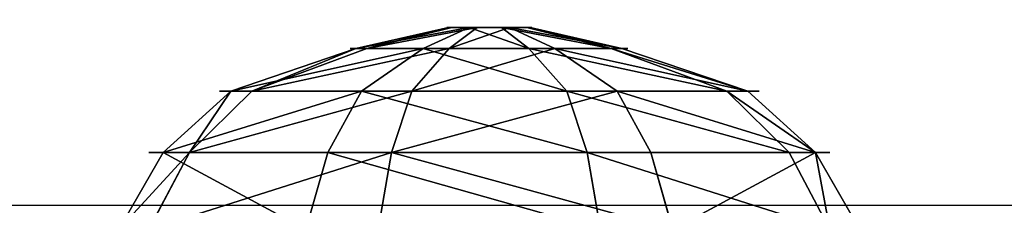
# Model space of a CAD drawing. Units: inches. Extents: x -163 to 502, y -150 to 453.
# Drawn here: x 190 to 195, y 117 to 118 of the extents above; entities that cross this region are included whole.
import ezdxf

# ---------------------------------------------------------------- set-up
doc = ezdxf.new("R2010")
doc.units = ezdxf.units.IN
doc.header["$MEASUREMENT"] = 0
doc.layers.get('0').update_dxf_attribs({"true_color": 0xffffff})
doc.layers.add('STREFA', color=1, linetype='Continuous')

# ---------------------------------------------------------------- blocks, each defined once
blk = doc.blocks.new('Group_8')
at = {"color": 18, "true_color": 0x000000}
for p, q in [((1.315, 3.8191), (1.315, 3.8191, 0.306)), ((1.315, 3.8191, 0.306), (1.3863, 3.59, 0.705)), ((2.8394, 3.6803, 0.306), (2.7278, 3.4678, 0.705)), ((2.8394, 3.6803), (2.8394, 3.6803, 0.306)), ((1.3863, 3.59, 0.705), (1.4948, 3.2415, 1.023)), ((2.7278, 3.4678, 0.705), (2.5581, 3.1446, 1.023)), ((1.4948, 3.2415, 1.023), (1.6862, 2.5947, 1.244)), ((2.5581, 3.1446, 1.023), (2.2332, 2.5449, 1.244)), ((0.1389, 2.8394), (0.1389, 2.8394, 0.306)), ((0.1389, 2.8394, 0.306), (0.3514, 2.7278, 0.705)), ((0.3514, 2.7278, 0.705), (0.6745, 2.5581, 1.023)), ((0.6745, 2.5581, 1.023), (1.2642, 2.2432, 1.244)), ((1.6862, 2.5947, 1.244), (1.8442, 2.1196, 1.353)), ((2.2332, 2.5449, 1.244), (2.0119, 2.1044, 1.353)), ((3.8191, 2.5042, 0.306), (3.59, 2.4328, 0.705)), ((3.8191, 2.5042), (3.8191, 2.5042, 0.306)), ((3.59, 2.4328, 0.705), (3.2415, 2.3243, 1.023)), ((3.2415, 2.3243, 1.023), (2.5847, 2.1229, 1.244)), ((1.2642, 2.2432, 1.244), (1.7148, 2.0119, 1.353)), ((2.5847, 2.1229, 1.244), (2.1196, 1.975, 1.353)), ((1.2144, 1.6962, 1.244), (1.6995, 1.8442, 1.353)), ((2.5349, 1.5759, 1.244), (2.1044, 1.8073, 1.353)), ((0.5776, 1.4948, 1.023), (1.2144, 1.6962, 1.244)), ((1.5659, 1.2742, 1.244), (1.8073, 1.7148, 1.353)), ((2.1129, 1.2244, 1.244), (1.975, 1.6995, 1.353)), ((3.1446, 1.261, 1.023), (2.5349, 1.5759, 1.244)), ((0.2291, 1.3863, 0.705), (0.5776, 1.4948, 1.023)), ((0, 1.315, 0.306), (0.2291, 1.3863, 0.705)), ((0, 1.315), (0, 1.315, 0.306)), ((1.261, 0.6745, 1.023), (1.5659, 1.2742, 1.244)), ((2.3243, 0.5776, 1.023), (2.1129, 1.2244, 1.244)), ((3.4678, 1.0913, 0.705), (3.1446, 1.261, 1.023)), ((3.6803, 0.9797, 0.306), (3.4678, 1.0913, 0.705)), ((3.6803, 0.9797), (3.6803, 0.9797, 0.306)), ((1.0913, 0.3514, 0.705), (1.261, 0.6745, 1.023)), ((2.4328, 0.2291, 0.705), (2.3243, 0.5776, 1.023)), ((0.9797, 0.1389, 0.306), (1.0913, 0.3514, 0.705)), ((2.5042, 0, 0.306), (2.4328, 0.2291, 0.705)), ((0.9797, 0.1389), (0.9797, 0.1389, 0.306)), ((2.5042, 0), (2.5042, 0, 0.306))]:
    blk.add_line(p, q, dxfattribs=at)
for centre, radius in [((1.9096, 1.9096, 0.306), 2), ((1.9096, 1.9096), 2), ((1.9096, 1.9096, 0.705), 1.76), ((1.9096, 1.9096, 1.023), 1.395), ((1.8996, 1.9096, 1.244), 0.7176), ((1.9096, 1.9096, 1.353), 0.22)]:
    blk.add_circle(centre, radius, dxfattribs=at)
mesh = blk.add_polyface(dxfattribs=at)
corners = [(0.9797, 0.1389), (0.1389, 2.8394), (0, 1.315), (1.315, 3.8191), (2.5042, 0), (2.8394, 3.6803), (3.6803, 0.9797), (3.8191, 2.5042)]
mesh.append_faces([[corners[k] for k in face] for face in [(0, 1, 2), (5, 6, 7)]], dxfattribs={"vtx0": -1, "color": 18})
mesh.append_faces([[corners[k] for k in face] for face in [(1, 0, 3), (3, 4, 5)]], dxfattribs={"vtx0": -1, "vtx1": -1, "color": 18})
mesh.append_faces([[corners[k] for k in face] for face in [(3, 0, 4), (5, 4, 6)]], dxfattribs={"vtx0": -1, "vtx2": -1, "color": 18})
mesh = blk.add_polyface(dxfattribs=at)
corners = [(0.1389, 2.8394, 0.306), (0.9797, 0.1389, 0.306), (0, 1.315, 0.306), (1.315, 3.8191, 0.306), (2.5042, 0, 0.306), (2.8394, 3.6803, 0.306), (3.6803, 0.9797, 0.306), (3.8191, 2.5042, 0.306)]
mesh.append_faces([[corners[k] for k in face] for face in [(0, 1, 2), (6, 5, 7)]], dxfattribs={"vtx0": -1, "color": 18})
mesh.append_faces([[corners[k] for k in face] for face in [(1, 3, 4), (4, 5, 6)]], dxfattribs={"vtx0": -1, "vtx1": -1, "color": 18})
mesh.append_faces([[corners[k] for k in face] for face in [(1, 0, 3), (4, 3, 5)]], dxfattribs={"vtx0": -1, "vtx2": -1, "color": 18})
mesh = blk.add_polyface(dxfattribs=at)
corners = [(1.315, 3.8191, 0.306), (0.1389, 2.8394), (1.315, 3.8191), (0.1389, 2.8394, 0.306)]
mesh.append_faces([[corners[k] for k in face] for face in [(0, 1, 2), (1, 0, 3)]], dxfattribs={"vtx0": -1, "color": 18})
mesh = blk.add_polyface(dxfattribs=at)
corners = [(1.3863, 3.59, 0.705), (0.1389, 2.8394, 0.306), (1.315, 3.8191, 0.306), (0.3514, 2.7278, 0.705)]
mesh.append_faces([[corners[k] for k in face] for face in [(0, 1, 2), (1, 0, 3)]], dxfattribs={"vtx0": -1, "color": 18})
mesh = blk.add_polyface(dxfattribs=at)
corners = [(2.8394, 3.6803, 0.306), (1.315, 3.8191), (2.8394, 3.6803), (1.315, 3.8191, 0.306)]
mesh.append_faces([[corners[k] for k in face] for face in [(0, 1, 2), (1, 0, 3)]], dxfattribs={"vtx0": -1, "color": 18})
mesh = blk.add_polyface(dxfattribs=at)
corners = [(2.7278, 3.4678, 0.705), (1.315, 3.8191, 0.306), (2.8394, 3.6803, 0.306), (1.3863, 3.59, 0.705)]
mesh.append_faces([[corners[k] for k in face] for face in [(0, 1, 2), (1, 0, 3)]], dxfattribs={"vtx0": -1, "color": 18})
mesh = blk.add_polyface(dxfattribs=at)
corners = [(2.7278, 3.4678, 0.705), (3.8191, 2.5042, 0.306), (3.59, 2.4328, 0.705), (2.8394, 3.6803, 0.306)]
mesh.append_faces([[corners[k] for k in face] for face in [(0, 1, 2), (1, 0, 3)]], dxfattribs={"vtx0": -1, "color": 18})
mesh = blk.add_polyface(dxfattribs=at)
corners = [(2.8394, 3.6803, 0.306), (3.8191, 2.5042), (3.8191, 2.5042, 0.306), (2.8394, 3.6803)]
mesh.append_faces([[corners[k] for k in face] for face in [(0, 1, 2), (1, 0, 3)]], dxfattribs={"vtx0": -1, "color": 18})
mesh = blk.add_polyface(dxfattribs=at)
corners = [(0.3514, 2.7278, 0.705), (1.0913, 0.3514, 0.705), (0.2291, 1.3863, 0.705), (1.3863, 3.59, 0.705), (2.4328, 0.2291, 0.705), (2.7278, 3.4678, 0.705), (3.4678, 1.0913, 0.705), (3.59, 2.4328, 0.705)]
mesh.append_faces([[corners[k] for k in face] for face in [(0, 1, 2), (6, 5, 7)]], dxfattribs={"vtx0": -1, "color": 18})
mesh.append_faces([[corners[k] for k in face] for face in [(1, 3, 4), (4, 5, 6)]], dxfattribs={"vtx0": -1, "vtx1": -1, "color": 18})
mesh.append_faces([[corners[k] for k in face] for face in [(1, 0, 3), (4, 3, 5)]], dxfattribs={"vtx0": -1, "vtx2": -1, "color": 18})
mesh = blk.add_polyface(dxfattribs=at)
corners = [(1.3863, 3.59, 0.705), (0.6745, 2.5581, 1.023), (0.3514, 2.7278, 0.705), (1.4948, 3.2415, 1.023)]
mesh.append_faces([[corners[k] for k in face] for face in [(0, 1, 2), (1, 0, 3)]], dxfattribs={"vtx0": -1, "color": 18})
mesh = blk.add_polyface(dxfattribs=at)
corners = [(2.7278, 3.4678, 0.705), (1.4948, 3.2415, 1.023), (1.3863, 3.59, 0.705), (2.5581, 3.1446, 1.023)]
mesh.append_faces([[corners[k] for k in face] for face in [(0, 1, 2), (1, 0, 3)]], dxfattribs={"vtx0": -1, "color": 18})
mesh = blk.add_polyface(dxfattribs=at)
corners = [(2.7278, 3.4678, 0.705), (3.2415, 2.3243, 1.023), (2.5581, 3.1446, 1.023), (3.59, 2.4328, 0.705)]
mesh.append_faces([[corners[k] for k in face] for face in [(0, 1, 2), (1, 0, 3)]], dxfattribs={"vtx0": -1, "color": 18})
mesh = blk.add_polyface(dxfattribs=at)
corners = [(0.6745, 2.5581, 1.023), (1.261, 0.6745, 1.023), (0.5776, 1.4948, 1.023), (1.4948, 3.2415, 1.023), (2.3243, 0.5776, 1.023), (2.5581, 3.1446, 1.023), (3.1446, 1.261, 1.023), (3.2415, 2.3243, 1.023)]
mesh.append_faces([[corners[k] for k in face] for face in [(0, 1, 2), (6, 5, 7)]], dxfattribs={"vtx0": -1, "color": 18})
mesh.append_faces([[corners[k] for k in face] for face in [(1, 3, 4), (4, 5, 6)]], dxfattribs={"vtx0": -1, "vtx1": -1, "color": 18})
mesh.append_faces([[corners[k] for k in face] for face in [(1, 0, 3), (4, 3, 5)]], dxfattribs={"vtx0": -1, "vtx2": -1, "color": 18})
mesh = blk.add_polyface(dxfattribs=at)
corners = [(1.4948, 3.2415, 1.023), (1.2642, 2.2432, 1.244), (0.6745, 2.5581, 1.023), (1.6862, 2.5947, 1.244)]
mesh.append_faces([[corners[k] for k in face] for face in [(0, 1, 2), (1, 0, 3)]], dxfattribs={"vtx0": -1, "color": 18})
mesh = blk.add_polyface(dxfattribs=at)
corners = [(2.5581, 3.1446, 1.023), (1.6862, 2.5947, 1.244), (1.4948, 3.2415, 1.023), (2.2332, 2.5449, 1.244)]
mesh.append_faces([[corners[k] for k in face] for face in [(0, 1, 2), (1, 0, 3)]], dxfattribs={"vtx0": -1, "color": 18})
mesh = blk.add_polyface(dxfattribs=at)
corners = [(2.5581, 3.1446, 1.023), (2.5847, 2.1229, 1.244), (2.2332, 2.5449, 1.244), (3.2415, 2.3243, 1.023)]
mesh.append_faces([[corners[k] for k in face] for face in [(0, 1, 2), (1, 0, 3)]], dxfattribs={"vtx0": -1, "color": 18})
mesh = blk.add_polyface(dxfattribs=at)
corners = [(0.1389, 2.8394), (0, 1.315, 0.306), (0, 1.315), (0.1389, 2.8394, 0.306)]
mesh.append_faces([[corners[k] for k in face] for face in [(0, 1, 2), (1, 0, 3)]], dxfattribs={"vtx0": -1, "color": 18})
mesh = blk.add_polyface(dxfattribs=at)
corners = [(0.1389, 2.8394, 0.306), (0.2291, 1.3863, 0.705), (0, 1.315, 0.306), (0.3514, 2.7278, 0.705)]
mesh.append_faces([[corners[k] for k in face] for face in [(0, 1, 2), (1, 0, 3)]], dxfattribs={"vtx0": -1, "color": 18})
mesh = blk.add_polyface(dxfattribs=at)
corners = [(0.3514, 2.7278, 0.705), (0.5776, 1.4948, 1.023), (0.2291, 1.3863, 0.705), (0.6745, 2.5581, 1.023)]
mesh.append_faces([[corners[k] for k in face] for face in [(0, 1, 2), (1, 0, 3)]], dxfattribs={"vtx0": -1, "color": 18})
mesh = blk.add_polyface(dxfattribs=at)
corners = [(0.6745, 2.5581, 1.023), (1.2144, 1.6962, 1.244), (0.5776, 1.4948, 1.023), (1.2642, 2.2432, 1.244)]
mesh.append_faces([[corners[k] for k in face] for face in [(0, 1, 2), (1, 0, 3)]], dxfattribs={"vtx0": -1, "color": 18})
mesh = blk.add_polyface(dxfattribs=at)
corners = [(1.2642, 2.2432, 1.244), (1.5659, 1.2742, 1.244), (1.2144, 1.6962, 1.244), (1.6862, 2.5947, 1.244), (2.1129, 1.2244, 1.244), (2.2332, 2.5449, 1.244), (2.5349, 1.5759, 1.244), (2.5847, 2.1229, 1.244)]
mesh.append_faces([[corners[k] for k in face] for face in [(0, 1, 2), (6, 5, 7)]], dxfattribs={"vtx0": -1, "color": 18})
mesh.append_faces([[corners[k] for k in face] for face in [(1, 3, 4), (4, 5, 6)]], dxfattribs={"vtx0": -1, "vtx1": -1, "color": 18})
mesh.append_faces([[corners[k] for k in face] for face in [(1, 0, 3), (4, 3, 5)]], dxfattribs={"vtx0": -1, "vtx2": -1, "color": 18})
mesh = blk.add_polyface(dxfattribs=at)
corners = [(1.6862, 2.5947, 1.244), (1.7148, 2.0119, 1.353), (1.2642, 2.2432, 1.244), (1.8442, 2.1196, 1.353)]
mesh.append_faces([[corners[k] for k in face] for face in [(0, 1, 2), (1, 0, 3)]], dxfattribs={"vtx0": -1, "color": 18})
mesh = blk.add_polyface(dxfattribs=at)
corners = [(2.2332, 2.5449, 1.244), (1.8442, 2.1196, 1.353), (1.6862, 2.5947, 1.244), (2.0119, 2.1044, 1.353)]
mesh.append_faces([[corners[k] for k in face] for face in [(0, 1, 2), (1, 0, 3)]], dxfattribs={"vtx0": -1, "color": 18})
mesh = blk.add_polyface(dxfattribs=at)
corners = [(2.2332, 2.5449, 1.244), (2.1196, 1.975, 1.353), (2.0119, 2.1044, 1.353), (2.5847, 2.1229, 1.244)]
mesh.append_faces([[corners[k] for k in face] for face in [(0, 1, 2), (1, 0, 3)]], dxfattribs={"vtx0": -1, "color": 18})
mesh = blk.add_polyface(dxfattribs=at)
corners = [(3.4678, 1.0913, 0.705), (3.8191, 2.5042, 0.306), (3.6803, 0.9797, 0.306), (3.59, 2.4328, 0.705)]
mesh.append_faces([[corners[k] for k in face] for face in [(0, 1, 2), (1, 0, 3)]], dxfattribs={"vtx0": -1, "color": 18})
mesh = blk.add_polyface(dxfattribs=at)
corners = [(3.8191, 2.5042, 0.306), (3.6803, 0.9797), (3.6803, 0.9797, 0.306), (3.8191, 2.5042)]
mesh.append_faces([[corners[k] for k in face] for face in [(0, 1, 2), (1, 0, 3)]], dxfattribs={"vtx0": -1, "color": 18})
mesh = blk.add_polyface(dxfattribs=at)
corners = [(3.2415, 2.3243, 1.023), (3.4678, 1.0913, 0.705), (3.1446, 1.261, 1.023), (3.59, 2.4328, 0.705)]
mesh.append_faces([[corners[k] for k in face] for face in [(0, 1, 2), (1, 0, 3)]], dxfattribs={"vtx0": -1, "color": 18})
mesh = blk.add_polyface(dxfattribs=at)
corners = [(2.5847, 2.1229, 1.244), (3.1446, 1.261, 1.023), (2.5349, 1.5759, 1.244), (3.2415, 2.3243, 1.023)]
mesh.append_faces([[corners[k] for k in face] for face in [(0, 1, 2), (1, 0, 3)]], dxfattribs={"vtx0": -1, "color": 18})
mesh = blk.add_polyface(dxfattribs=at)
corners = [(1.2642, 2.2432, 1.244), (1.6995, 1.8442, 1.353), (1.2144, 1.6962, 1.244), (1.7148, 2.0119, 1.353)]
mesh.append_faces([[corners[k] for k in face] for face in [(0, 1, 2), (1, 0, 3)]], dxfattribs={"vtx0": -1, "color": 18})
mesh = blk.add_polyface(dxfattribs=at)
corners = [(1.7148, 2.0119, 1.353), (1.8073, 1.7148, 1.353), (1.6995, 1.8442, 1.353), (1.8442, 2.1196, 1.353), (1.975, 1.6995, 1.353), (2.0119, 2.1044, 1.353), (2.1044, 1.8073, 1.353), (2.1196, 1.975, 1.353)]
mesh.append_faces([[corners[k] for k in face] for face in [(0, 1, 2), (6, 5, 7)]], dxfattribs={"vtx0": -1, "color": 18})
mesh.append_faces([[corners[k] for k in face] for face in [(1, 3, 4), (4, 5, 6)]], dxfattribs={"vtx0": -1, "vtx1": -1, "color": 18})
mesh.append_faces([[corners[k] for k in face] for face in [(1, 0, 3), (4, 3, 5)]], dxfattribs={"vtx0": -1, "vtx2": -1, "color": 18})
mesh = blk.add_polyface(dxfattribs=at)
corners = [(2.1196, 1.975, 1.353), (2.5349, 1.5759, 1.244), (2.1044, 1.8073, 1.353), (2.5847, 2.1229, 1.244)]
mesh.append_faces([[corners[k] for k in face] for face in [(0, 1, 2), (1, 0, 3)]], dxfattribs={"vtx0": -1, "color": 18})
mesh = blk.add_polyface(dxfattribs=at)
corners = [(1.6995, 1.8442, 1.353), (1.5659, 1.2742, 1.244), (1.2144, 1.6962, 1.244), (1.8073, 1.7148, 1.353)]
mesh.append_faces([[corners[k] for k in face] for face in [(0, 1, 2), (1, 0, 3)]], dxfattribs={"vtx0": -1, "color": 18})
mesh = blk.add_polyface(dxfattribs=at)
corners = [(2.1044, 1.8073, 1.353), (2.1129, 1.2244, 1.244), (1.975, 1.6995, 1.353), (2.5349, 1.5759, 1.244)]
mesh.append_faces([[corners[k] for k in face] for face in [(0, 1, 2), (1, 0, 3)]], dxfattribs={"vtx0": -1, "color": 18})
mesh = blk.add_polyface(dxfattribs=at)
corners = [(1.2144, 1.6962, 1.244), (1.261, 0.6745, 1.023), (0.5776, 1.4948, 1.023), (1.5659, 1.2742, 1.244)]
mesh.append_faces([[corners[k] for k in face] for face in [(0, 1, 2), (1, 0, 3)]], dxfattribs={"vtx0": -1, "color": 18})
mesh = blk.add_polyface(dxfattribs=at)
corners = [(1.8073, 1.7148, 1.353), (2.1129, 1.2244, 1.244), (1.5659, 1.2742, 1.244), (1.975, 1.6995, 1.353)]
mesh.append_faces([[corners[k] for k in face] for face in [(0, 1, 2), (1, 0, 3)]], dxfattribs={"vtx0": -1, "color": 18})
mesh = blk.add_polyface(dxfattribs=at)
corners = [(2.5349, 1.5759, 1.244), (2.3243, 0.5776, 1.023), (2.1129, 1.2244, 1.244), (3.1446, 1.261, 1.023)]
mesh.append_faces([[corners[k] for k in face] for face in [(0, 1, 2), (1, 0, 3)]], dxfattribs={"vtx0": -1, "color": 18})
mesh = blk.add_polyface(dxfattribs=at)
corners = [(0.5776, 1.4948, 1.023), (1.0913, 0.3514, 0.705), (0.2291, 1.3863, 0.705), (1.261, 0.6745, 1.023)]
mesh.append_faces([[corners[k] for k in face] for face in [(0, 1, 2), (1, 0, 3)]], dxfattribs={"vtx0": -1, "color": 18})
mesh = blk.add_polyface(dxfattribs=at)
corners = [(0, 1.315, 0.306), (1.0913, 0.3514, 0.705), (0.9797, 0.1389, 0.306), (0.2291, 1.3863, 0.705)]
mesh.append_faces([[corners[k] for k in face] for face in [(0, 1, 2), (1, 0, 3)]], dxfattribs={"vtx0": -1, "color": 18})
mesh = blk.add_polyface(dxfattribs=at)
corners = [(0, 1.315), (0.9797, 0.1389, 0.306), (0.9797, 0.1389), (0, 1.315, 0.306)]
mesh.append_faces([[corners[k] for k in face] for face in [(0, 1, 2), (1, 0, 3)]], dxfattribs={"vtx0": -1, "color": 18})
mesh = blk.add_polyface(dxfattribs=at)
corners = [(1.5659, 1.2742, 1.244), (2.3243, 0.5776, 1.023), (1.261, 0.6745, 1.023), (2.1129, 1.2244, 1.244)]
mesh.append_faces([[corners[k] for k in face] for face in [(0, 1, 2), (1, 0, 3)]], dxfattribs={"vtx0": -1, "color": 18})
mesh = blk.add_polyface(dxfattribs=at)
corners = [(3.1446, 1.261, 1.023), (2.4328, 0.2291, 0.705), (2.3243, 0.5776, 1.023), (3.4678, 1.0913, 0.705)]
mesh.append_faces([[corners[k] for k in face] for face in [(0, 1, 2), (1, 0, 3)]], dxfattribs={"vtx0": -1, "color": 18})
mesh = blk.add_polyface(dxfattribs=at)
corners = [(2.4328, 0.2291, 0.705), (3.6803, 0.9797, 0.306), (2.5042, 0, 0.306), (3.4678, 1.0913, 0.705)]
mesh.append_faces([[corners[k] for k in face] for face in [(0, 1, 2), (1, 0, 3)]], dxfattribs={"vtx0": -1, "color": 18})
mesh = blk.add_polyface(dxfattribs=at)
corners = [(2.5042, 0, 0.306), (3.6803, 0.9797), (2.5042, 0), (3.6803, 0.9797, 0.306)]
mesh.append_faces([[corners[k] for k in face] for face in [(0, 1, 2), (1, 0, 3)]], dxfattribs={"vtx0": -1, "color": 18})
mesh = blk.add_polyface(dxfattribs=at)
corners = [(1.261, 0.6745, 1.023), (2.4328, 0.2291, 0.705), (1.0913, 0.3514, 0.705), (2.3243, 0.5776, 1.023)]
mesh.append_faces([[corners[k] for k in face] for face in [(0, 1, 2), (1, 0, 3)]], dxfattribs={"vtx0": -1, "color": 18})
mesh = blk.add_polyface(dxfattribs=at)
corners = [(1.0913, 0.3514, 0.705), (2.5042, 0, 0.306), (0.9797, 0.1389, 0.306), (2.4328, 0.2291, 0.705)]
mesh.append_faces([[corners[k] for k in face] for face in [(0, 1, 2), (1, 0, 3)]], dxfattribs={"vtx0": -1, "color": 18})
mesh = blk.add_polyface(dxfattribs=at)
corners = [(0.9797, 0.1389, 0.306), (2.5042, 0), (0.9797, 0.1389), (2.5042, 0, 0.306)]
mesh.append_faces([[corners[k] for k in face] for face in [(0, 1, 2), (1, 0, 3)]], dxfattribs={"vtx0": -1, "color": 18})
blk = doc.blocks.new('Group_44')
at = {"color": 18, "true_color": 0x000000}
for p, q in [((1.315, 3.8191), (1.315, 3.8191, 0.306)), ((1.315, 3.8191, 0.306), (1.3863, 3.59, 0.705)), ((2.8394, 3.6803, 0.306), (2.7278, 3.4678, 0.705)), ((2.8394, 3.6803), (2.8394, 3.6803, 0.306)), ((1.3863, 3.59, 0.705), (1.4948, 3.2415, 1.023)), ((2.7278, 3.4678, 0.705), (2.5581, 3.1446, 1.023)), ((1.4948, 3.2415, 1.023), (1.6862, 2.5947, 1.244)), ((2.5581, 3.1446, 1.023), (2.2332, 2.5449, 1.244)), ((0.1389, 2.8394), (0.1389, 2.8394, 0.306)), ((0.1389, 2.8394, 0.306), (0.3514, 2.7278, 0.705)), ((0.3514, 2.7278, 0.705), (0.6745, 2.5581, 1.023)), ((0.6745, 2.5581, 1.023), (1.2642, 2.2432, 1.244)), ((1.6862, 2.5947, 1.244), (1.8442, 2.1196, 1.353)), ((2.2332, 2.5449, 1.244), (2.0119, 2.1044, 1.353)), ((3.8191, 2.5042, 0.306), (3.59, 2.4328, 0.705)), ((3.8191, 2.5042), (3.8191, 2.5042, 0.306)), ((3.59, 2.4328, 0.705), (3.2415, 2.3243, 1.023)), ((3.2415, 2.3243, 1.023), (2.5847, 2.1229, 1.244)), ((1.2642, 2.2432, 1.244), (1.7148, 2.0119, 1.353)), ((2.5847, 2.1229, 1.244), (2.1196, 1.975, 1.353)), ((1.2144, 1.6962, 1.244), (1.6995, 1.8442, 1.353)), ((2.5349, 1.5759, 1.244), (2.1044, 1.8073, 1.353)), ((0.5776, 1.4948, 1.023), (1.2144, 1.6962, 1.244)), ((1.5659, 1.2742, 1.244), (1.8073, 1.7148, 1.353)), ((2.1129, 1.2244, 1.244), (1.975, 1.6995, 1.353)), ((3.1446, 1.261, 1.023), (2.5349, 1.5759, 1.244)), ((0.2291, 1.3863, 0.705), (0.5776, 1.4948, 1.023)), ((0, 1.315, 0.306), (0.2291, 1.3863, 0.705)), ((0, 1.315), (0, 1.315, 0.306)), ((1.261, 0.6745, 1.023), (1.5659, 1.2742, 1.244)), ((2.3243, 0.5776, 1.023), (2.1129, 1.2244, 1.244)), ((3.4678, 1.0913, 0.705), (3.1446, 1.261, 1.023)), ((3.6803, 0.9797, 0.306), (3.4678, 1.0913, 0.705)), ((3.6803, 0.9797), (3.6803, 0.9797, 0.306)), ((1.0913, 0.3514, 0.705), (1.261, 0.6745, 1.023)), ((2.4328, 0.2291, 0.705), (2.3243, 0.5776, 1.023)), ((0.9797, 0.1389, 0.306), (1.0913, 0.3514, 0.705)), ((2.5042, 0, 0.306), (2.4328, 0.2291, 0.705)), ((0.9797, 0.1389), (0.9797, 0.1389, 0.306)), ((2.5042, 0), (2.5042, 0, 0.306))]:
    blk.add_line(p, q, dxfattribs=at)
for centre, radius in [((1.9096, 1.9096, 0.306), 2), ((1.9096, 1.9096), 2), ((1.9096, 1.9096, 0.705), 1.76), ((1.9096, 1.9096, 1.023), 1.395), ((1.8996, 1.9096, 1.244), 0.7176), ((1.9096, 1.9096, 1.353), 0.22)]:
    blk.add_circle(centre, radius, dxfattribs=at)
mesh = blk.add_polyface(dxfattribs=at)
corners = [(0.1389, 2.8394), (0.9797, 0.1389), (0, 1.315), (1.315, 3.8191), (2.5042, 0), (2.8394, 3.6803), (3.6803, 0.9797), (3.8191, 2.5042)]
mesh.append_faces([[corners[k] for k in face] for face in [(0, 1, 2), (6, 5, 7)]], dxfattribs={"vtx0": -1, "color": 18})
mesh.append_faces([[corners[k] for k in face] for face in [(1, 3, 4), (4, 5, 6)]], dxfattribs={"vtx0": -1, "vtx1": -1, "color": 18})
mesh.append_faces([[corners[k] for k in face] for face in [(1, 0, 3), (4, 3, 5)]], dxfattribs={"vtx0": -1, "vtx2": -1, "color": 18})
mesh = blk.add_polyface(dxfattribs=at)
corners = [(0.9797, 0.1389, 0.306), (0.1389, 2.8394, 0.306), (0, 1.315, 0.306), (1.315, 3.8191, 0.306), (2.5042, 0, 0.306), (2.8394, 3.6803, 0.306), (3.6803, 0.9797, 0.306), (3.8191, 2.5042, 0.306)]
mesh.append_faces([[corners[k] for k in face] for face in [(0, 1, 2), (5, 6, 7)]], dxfattribs={"vtx0": -1, "color": 18})
mesh.append_faces([[corners[k] for k in face] for face in [(1, 0, 3), (3, 4, 5)]], dxfattribs={"vtx0": -1, "vtx1": -1, "color": 18})
mesh.append_faces([[corners[k] for k in face] for face in [(3, 0, 4), (5, 4, 6)]], dxfattribs={"vtx0": -1, "vtx2": -1, "color": 18})
mesh = blk.add_polyface(dxfattribs=at)
corners = [(0.1389, 2.8394, 0.306), (1.315, 3.8191), (0.1389, 2.8394), (1.315, 3.8191, 0.306)]
mesh.append_faces([[corners[k] for k in face] for face in [(0, 1, 2), (1, 0, 3)]], dxfattribs={"vtx0": -1, "color": 18})
mesh = blk.add_polyface(dxfattribs=at)
corners = [(0.3514, 2.7278, 0.705), (1.315, 3.8191, 0.306), (0.1389, 2.8394, 0.306), (1.3863, 3.59, 0.705)]
mesh.append_faces([[corners[k] for k in face] for face in [(0, 1, 2), (1, 0, 3)]], dxfattribs={"vtx0": -1, "color": 18})
mesh = blk.add_polyface(dxfattribs=at)
corners = [(1.315, 3.8191, 0.306), (2.8394, 3.6803), (1.315, 3.8191), (2.8394, 3.6803, 0.306)]
mesh.append_faces([[corners[k] for k in face] for face in [(0, 1, 2), (1, 0, 3)]], dxfattribs={"vtx0": -1, "color": 18})
mesh = blk.add_polyface(dxfattribs=at)
corners = [(1.315, 3.8191, 0.306), (2.7278, 3.4678, 0.705), (2.8394, 3.6803, 0.306), (1.3863, 3.59, 0.705)]
mesh.append_faces([[corners[k] for k in face] for face in [(0, 1, 2), (1, 0, 3)]], dxfattribs={"vtx0": -1, "color": 18})
mesh = blk.add_polyface(dxfattribs=at)
corners = [(3.8191, 2.5042, 0.306), (2.7278, 3.4678, 0.705), (3.59, 2.4328, 0.705), (2.8394, 3.6803, 0.306)]
mesh.append_faces([[corners[k] for k in face] for face in [(0, 1, 2), (1, 0, 3)]], dxfattribs={"vtx0": -1, "color": 18})
mesh = blk.add_polyface(dxfattribs=at)
corners = [(3.8191, 2.5042), (2.8394, 3.6803, 0.306), (3.8191, 2.5042, 0.306), (2.8394, 3.6803)]
mesh.append_faces([[corners[k] for k in face] for face in [(0, 1, 2), (1, 0, 3)]], dxfattribs={"vtx0": -1, "color": 18})
mesh = blk.add_polyface(dxfattribs=at)
corners = [(1.0913, 0.3514, 0.705), (0.3514, 2.7278, 0.705), (0.2291, 1.3863, 0.705), (1.3863, 3.59, 0.705), (2.4328, 0.2291, 0.705), (2.7278, 3.4678, 0.705), (3.4678, 1.0913, 0.705), (3.59, 2.4328, 0.705)]
mesh.append_faces([[corners[k] for k in face] for face in [(0, 1, 2), (5, 6, 7)]], dxfattribs={"vtx0": -1, "color": 18})
mesh.append_faces([[corners[k] for k in face] for face in [(1, 0, 3), (3, 4, 5)]], dxfattribs={"vtx0": -1, "vtx1": -1, "color": 18})
mesh.append_faces([[corners[k] for k in face] for face in [(3, 0, 4), (5, 4, 6)]], dxfattribs={"vtx0": -1, "vtx2": -1, "color": 18})
mesh = blk.add_polyface(dxfattribs=at)
corners = [(0.6745, 2.5581, 1.023), (1.3863, 3.59, 0.705), (0.3514, 2.7278, 0.705), (1.4948, 3.2415, 1.023)]
mesh.append_faces([[corners[k] for k in face] for face in [(0, 1, 2), (1, 0, 3)]], dxfattribs={"vtx0": -1, "color": 18})
mesh = blk.add_polyface(dxfattribs=at)
corners = [(1.4948, 3.2415, 1.023), (2.7278, 3.4678, 0.705), (1.3863, 3.59, 0.705), (2.5581, 3.1446, 1.023)]
mesh.append_faces([[corners[k] for k in face] for face in [(0, 1, 2), (1, 0, 3)]], dxfattribs={"vtx0": -1, "color": 18})
mesh = blk.add_polyface(dxfattribs=at)
corners = [(3.2415, 2.3243, 1.023), (2.7278, 3.4678, 0.705), (2.5581, 3.1446, 1.023), (3.59, 2.4328, 0.705)]
mesh.append_faces([[corners[k] for k in face] for face in [(0, 1, 2), (1, 0, 3)]], dxfattribs={"vtx0": -1, "color": 18})
mesh = blk.add_polyface(dxfattribs=at)
corners = [(1.261, 0.6745, 1.023), (0.6745, 2.5581, 1.023), (0.5776, 1.4948, 1.023), (1.4948, 3.2415, 1.023), (2.3243, 0.5776, 1.023), (2.5581, 3.1446, 1.023), (3.1446, 1.261, 1.023), (3.2415, 2.3243, 1.023)]
mesh.append_faces([[corners[k] for k in face] for face in [(0, 1, 2), (5, 6, 7)]], dxfattribs={"vtx0": -1, "color": 18})
mesh.append_faces([[corners[k] for k in face] for face in [(1, 0, 3), (3, 4, 5)]], dxfattribs={"vtx0": -1, "vtx1": -1, "color": 18})
mesh.append_faces([[corners[k] for k in face] for face in [(3, 0, 4), (5, 4, 6)]], dxfattribs={"vtx0": -1, "vtx2": -1, "color": 18})
mesh = blk.add_polyface(dxfattribs=at)
corners = [(1.2642, 2.2432, 1.244), (1.4948, 3.2415, 1.023), (0.6745, 2.5581, 1.023), (1.6862, 2.5947, 1.244)]
mesh.append_faces([[corners[k] for k in face] for face in [(0, 1, 2), (1, 0, 3)]], dxfattribs={"vtx0": -1, "color": 18})
mesh = blk.add_polyface(dxfattribs=at)
corners = [(1.6862, 2.5947, 1.244), (2.5581, 3.1446, 1.023), (1.4948, 3.2415, 1.023), (2.2332, 2.5449, 1.244)]
mesh.append_faces([[corners[k] for k in face] for face in [(0, 1, 2), (1, 0, 3)]], dxfattribs={"vtx0": -1, "color": 18})
mesh = blk.add_polyface(dxfattribs=at)
corners = [(2.5847, 2.1229, 1.244), (2.5581, 3.1446, 1.023), (2.2332, 2.5449, 1.244), (3.2415, 2.3243, 1.023)]
mesh.append_faces([[corners[k] for k in face] for face in [(0, 1, 2), (1, 0, 3)]], dxfattribs={"vtx0": -1, "color": 18})
mesh = blk.add_polyface(dxfattribs=at)
corners = [(0, 1.315, 0.306), (0.1389, 2.8394), (0, 1.315), (0.1389, 2.8394, 0.306)]
mesh.append_faces([[corners[k] for k in face] for face in [(0, 1, 2), (1, 0, 3)]], dxfattribs={"vtx0": -1, "color": 18})
mesh = blk.add_polyface(dxfattribs=at)
corners = [(0.2291, 1.3863, 0.705), (0.1389, 2.8394, 0.306), (0, 1.315, 0.306), (0.3514, 2.7278, 0.705)]
mesh.append_faces([[corners[k] for k in face] for face in [(0, 1, 2), (1, 0, 3)]], dxfattribs={"vtx0": -1, "color": 18})
mesh = blk.add_polyface(dxfattribs=at)
corners = [(0.5776, 1.4948, 1.023), (0.3514, 2.7278, 0.705), (0.2291, 1.3863, 0.705), (0.6745, 2.5581, 1.023)]
mesh.append_faces([[corners[k] for k in face] for face in [(0, 1, 2), (1, 0, 3)]], dxfattribs={"vtx0": -1, "color": 18})
mesh = blk.add_polyface(dxfattribs=at)
corners = [(1.2144, 1.6962, 1.244), (0.6745, 2.5581, 1.023), (0.5776, 1.4948, 1.023), (1.2642, 2.2432, 1.244)]
mesh.append_faces([[corners[k] for k in face] for face in [(0, 1, 2), (1, 0, 3)]], dxfattribs={"vtx0": -1, "color": 18})
mesh = blk.add_polyface(dxfattribs=at)
corners = [(1.5659, 1.2742, 1.244), (1.2642, 2.2432, 1.244), (1.2144, 1.6962, 1.244), (1.6862, 2.5947, 1.244), (2.1129, 1.2244, 1.244), (2.2332, 2.5449, 1.244), (2.5349, 1.5759, 1.244), (2.5847, 2.1229, 1.244)]
mesh.append_faces([[corners[k] for k in face] for face in [(0, 1, 2), (5, 6, 7)]], dxfattribs={"vtx0": -1, "color": 18})
mesh.append_faces([[corners[k] for k in face] for face in [(1, 0, 3), (3, 4, 5)]], dxfattribs={"vtx0": -1, "vtx1": -1, "color": 18})
mesh.append_faces([[corners[k] for k in face] for face in [(3, 0, 4), (5, 4, 6)]], dxfattribs={"vtx0": -1, "vtx2": -1, "color": 18})
mesh = blk.add_polyface(dxfattribs=at)
corners = [(1.7148, 2.0119, 1.353), (1.6862, 2.5947, 1.244), (1.2642, 2.2432, 1.244), (1.8442, 2.1196, 1.353)]
mesh.append_faces([[corners[k] for k in face] for face in [(0, 1, 2), (1, 0, 3)]], dxfattribs={"vtx0": -1, "color": 18})
mesh = blk.add_polyface(dxfattribs=at)
corners = [(1.8442, 2.1196, 1.353), (2.2332, 2.5449, 1.244), (1.6862, 2.5947, 1.244), (2.0119, 2.1044, 1.353)]
mesh.append_faces([[corners[k] for k in face] for face in [(0, 1, 2), (1, 0, 3)]], dxfattribs={"vtx0": -1, "color": 18})
mesh = blk.add_polyface(dxfattribs=at)
corners = [(2.1196, 1.975, 1.353), (2.2332, 2.5449, 1.244), (2.0119, 2.1044, 1.353), (2.5847, 2.1229, 1.244)]
mesh.append_faces([[corners[k] for k in face] for face in [(0, 1, 2), (1, 0, 3)]], dxfattribs={"vtx0": -1, "color": 18})
mesh = blk.add_polyface(dxfattribs=at)
corners = [(3.8191, 2.5042, 0.306), (3.4678, 1.0913, 0.705), (3.6803, 0.9797, 0.306), (3.59, 2.4328, 0.705)]
mesh.append_faces([[corners[k] for k in face] for face in [(0, 1, 2), (1, 0, 3)]], dxfattribs={"vtx0": -1, "color": 18})
mesh = blk.add_polyface(dxfattribs=at)
corners = [(3.6803, 0.9797), (3.8191, 2.5042, 0.306), (3.6803, 0.9797, 0.306), (3.8191, 2.5042)]
mesh.append_faces([[corners[k] for k in face] for face in [(0, 1, 2), (1, 0, 3)]], dxfattribs={"vtx0": -1, "color": 18})
mesh = blk.add_polyface(dxfattribs=at)
corners = [(3.4678, 1.0913, 0.705), (3.2415, 2.3243, 1.023), (3.1446, 1.261, 1.023), (3.59, 2.4328, 0.705)]
mesh.append_faces([[corners[k] for k in face] for face in [(0, 1, 2), (1, 0, 3)]], dxfattribs={"vtx0": -1, "color": 18})
mesh = blk.add_polyface(dxfattribs=at)
corners = [(3.1446, 1.261, 1.023), (2.5847, 2.1229, 1.244), (2.5349, 1.5759, 1.244), (3.2415, 2.3243, 1.023)]
mesh.append_faces([[corners[k] for k in face] for face in [(0, 1, 2), (1, 0, 3)]], dxfattribs={"vtx0": -1, "color": 18})
mesh = blk.add_polyface(dxfattribs=at)
corners = [(1.6995, 1.8442, 1.353), (1.2642, 2.2432, 1.244), (1.2144, 1.6962, 1.244), (1.7148, 2.0119, 1.353)]
mesh.append_faces([[corners[k] for k in face] for face in [(0, 1, 2), (1, 0, 3)]], dxfattribs={"vtx0": -1, "color": 18})
mesh = blk.add_polyface(dxfattribs=at)
corners = [(1.8073, 1.7148, 1.353), (1.7148, 2.0119, 1.353), (1.6995, 1.8442, 1.353), (1.8442, 2.1196, 1.353), (1.975, 1.6995, 1.353), (2.0119, 2.1044, 1.353), (2.1044, 1.8073, 1.353), (2.1196, 1.975, 1.353)]
mesh.append_faces([[corners[k] for k in face] for face in [(0, 1, 2), (5, 6, 7)]], dxfattribs={"vtx0": -1, "color": 18})
mesh.append_faces([[corners[k] for k in face] for face in [(1, 0, 3), (3, 4, 5)]], dxfattribs={"vtx0": -1, "vtx1": -1, "color": 18})
mesh.append_faces([[corners[k] for k in face] for face in [(3, 0, 4), (5, 4, 6)]], dxfattribs={"vtx0": -1, "vtx2": -1, "color": 18})
mesh = blk.add_polyface(dxfattribs=at)
corners = [(2.5349, 1.5759, 1.244), (2.1196, 1.975, 1.353), (2.1044, 1.8073, 1.353), (2.5847, 2.1229, 1.244)]
mesh.append_faces([[corners[k] for k in face] for face in [(0, 1, 2), (1, 0, 3)]], dxfattribs={"vtx0": -1, "color": 18})
mesh = blk.add_polyface(dxfattribs=at)
corners = [(1.5659, 1.2742, 1.244), (1.6995, 1.8442, 1.353), (1.2144, 1.6962, 1.244), (1.8073, 1.7148, 1.353)]
mesh.append_faces([[corners[k] for k in face] for face in [(0, 1, 2), (1, 0, 3)]], dxfattribs={"vtx0": -1, "color": 18})
mesh = blk.add_polyface(dxfattribs=at)
corners = [(2.1129, 1.2244, 1.244), (2.1044, 1.8073, 1.353), (1.975, 1.6995, 1.353), (2.5349, 1.5759, 1.244)]
mesh.append_faces([[corners[k] for k in face] for face in [(0, 1, 2), (1, 0, 3)]], dxfattribs={"vtx0": -1, "color": 18})
mesh = blk.add_polyface(dxfattribs=at)
corners = [(1.261, 0.6745, 1.023), (1.2144, 1.6962, 1.244), (0.5776, 1.4948, 1.023), (1.5659, 1.2742, 1.244)]
mesh.append_faces([[corners[k] for k in face] for face in [(0, 1, 2), (1, 0, 3)]], dxfattribs={"vtx0": -1, "color": 18})
mesh = blk.add_polyface(dxfattribs=at)
corners = [(2.1129, 1.2244, 1.244), (1.8073, 1.7148, 1.353), (1.5659, 1.2742, 1.244), (1.975, 1.6995, 1.353)]
mesh.append_faces([[corners[k] for k in face] for face in [(0, 1, 2), (1, 0, 3)]], dxfattribs={"vtx0": -1, "color": 18})
mesh = blk.add_polyface(dxfattribs=at)
corners = [(2.3243, 0.5776, 1.023), (2.5349, 1.5759, 1.244), (2.1129, 1.2244, 1.244), (3.1446, 1.261, 1.023)]
mesh.append_faces([[corners[k] for k in face] for face in [(0, 1, 2), (1, 0, 3)]], dxfattribs={"vtx0": -1, "color": 18})
mesh = blk.add_polyface(dxfattribs=at)
corners = [(1.0913, 0.3514, 0.705), (0.5776, 1.4948, 1.023), (0.2291, 1.3863, 0.705), (1.261, 0.6745, 1.023)]
mesh.append_faces([[corners[k] for k in face] for face in [(0, 1, 2), (1, 0, 3)]], dxfattribs={"vtx0": -1, "color": 18})
mesh = blk.add_polyface(dxfattribs=at)
corners = [(1.0913, 0.3514, 0.705), (0, 1.315, 0.306), (0.9797, 0.1389, 0.306), (0.2291, 1.3863, 0.705)]
mesh.append_faces([[corners[k] for k in face] for face in [(0, 1, 2), (1, 0, 3)]], dxfattribs={"vtx0": -1, "color": 18})
mesh = blk.add_polyface(dxfattribs=at)
corners = [(0, 1.315, 0.306), (0.9797, 0.1389), (0.9797, 0.1389, 0.306), (0, 1.315)]
mesh.append_faces([[corners[k] for k in face] for face in [(0, 1, 2), (1, 0, 3)]], dxfattribs={"vtx0": -1, "color": 18})
mesh = blk.add_polyface(dxfattribs=at)
corners = [(2.3243, 0.5776, 1.023), (1.5659, 1.2742, 1.244), (1.261, 0.6745, 1.023), (2.1129, 1.2244, 1.244)]
mesh.append_faces([[corners[k] for k in face] for face in [(0, 1, 2), (1, 0, 3)]], dxfattribs={"vtx0": -1, "color": 18})
mesh = blk.add_polyface(dxfattribs=at)
corners = [(2.4328, 0.2291, 0.705), (3.1446, 1.261, 1.023), (2.3243, 0.5776, 1.023), (3.4678, 1.0913, 0.705)]
mesh.append_faces([[corners[k] for k in face] for face in [(0, 1, 2), (1, 0, 3)]], dxfattribs={"vtx0": -1, "color": 18})
mesh = blk.add_polyface(dxfattribs=at)
corners = [(3.4678, 1.0913, 0.705), (2.5042, 0, 0.306), (3.6803, 0.9797, 0.306), (2.4328, 0.2291, 0.705)]
mesh.append_faces([[corners[k] for k in face] for face in [(0, 1, 2), (1, 0, 3)]], dxfattribs={"vtx0": -1, "color": 18})
mesh = blk.add_polyface(dxfattribs=at)
corners = [(3.6803, 0.9797, 0.306), (2.5042, 0), (3.6803, 0.9797), (2.5042, 0, 0.306)]
mesh.append_faces([[corners[k] for k in face] for face in [(0, 1, 2), (1, 0, 3)]], dxfattribs={"vtx0": -1, "color": 18})
mesh = blk.add_polyface(dxfattribs=at)
corners = [(2.4328, 0.2291, 0.705), (1.261, 0.6745, 1.023), (1.0913, 0.3514, 0.705), (2.3243, 0.5776, 1.023)]
mesh.append_faces([[corners[k] for k in face] for face in [(0, 1, 2), (1, 0, 3)]], dxfattribs={"vtx0": -1, "color": 18})
mesh = blk.add_polyface(dxfattribs=at)
corners = [(2.4328, 0.2291, 0.705), (0.9797, 0.1389, 0.306), (2.5042, 0, 0.306), (1.0913, 0.3514, 0.705)]
mesh.append_faces([[corners[k] for k in face] for face in [(0, 1, 2), (1, 0, 3)]], dxfattribs={"vtx0": -1, "color": 18})
mesh = blk.add_polyface(dxfattribs=at)
corners = [(2.5042, 0, 0.306), (0.9797, 0.1389), (2.5042, 0), (0.9797, 0.1389, 0.306)]
mesh.append_faces([[corners[k] for k in face] for face in [(0, 1, 2), (1, 0, 3)]], dxfattribs={"vtx0": -1, "color": 18})
blk = doc.blocks.new('Component_1')
at = {"extrusion": (-3.9443e-31, 1.19349e-14, -1), "rotation": 190.9999999999739}
blk.add_blockref('Group_44', (-0.3994, 4.1484, -1.393), dxfattribs=at)
at = {"color": 18, "true_color": 0x000000}
blk.add_blockref('Group_8', (0, 0, 53.183), dxfattribs=at)
blk = doc.blocks.new('Grupa_90')
at = {"extrusion": (7.21645e-16, -1, 1.14186e-13), "rotation": 90}
blk.add_blockref('Component_1', (62.5368, 149.5984, -64.9072), dxfattribs=at)
blk = doc.blocks.new('1406-2D')
at = {"layer": 'STREFA'}
blk.add_line((195.3199, 1172.6131), (77.9084, 1172.6131), dxfattribs=at)

msp = doc.modelspace()

# ---------------------------------------------------------------- block references
for name, p in [('1406-2D', (72.674, -1055.8596)), ('Grupa_90', (131.5548, 52.8084, -75.0021))]:
    msp.add_blockref(name, p)

doc.saveas('drawing.dxf')
